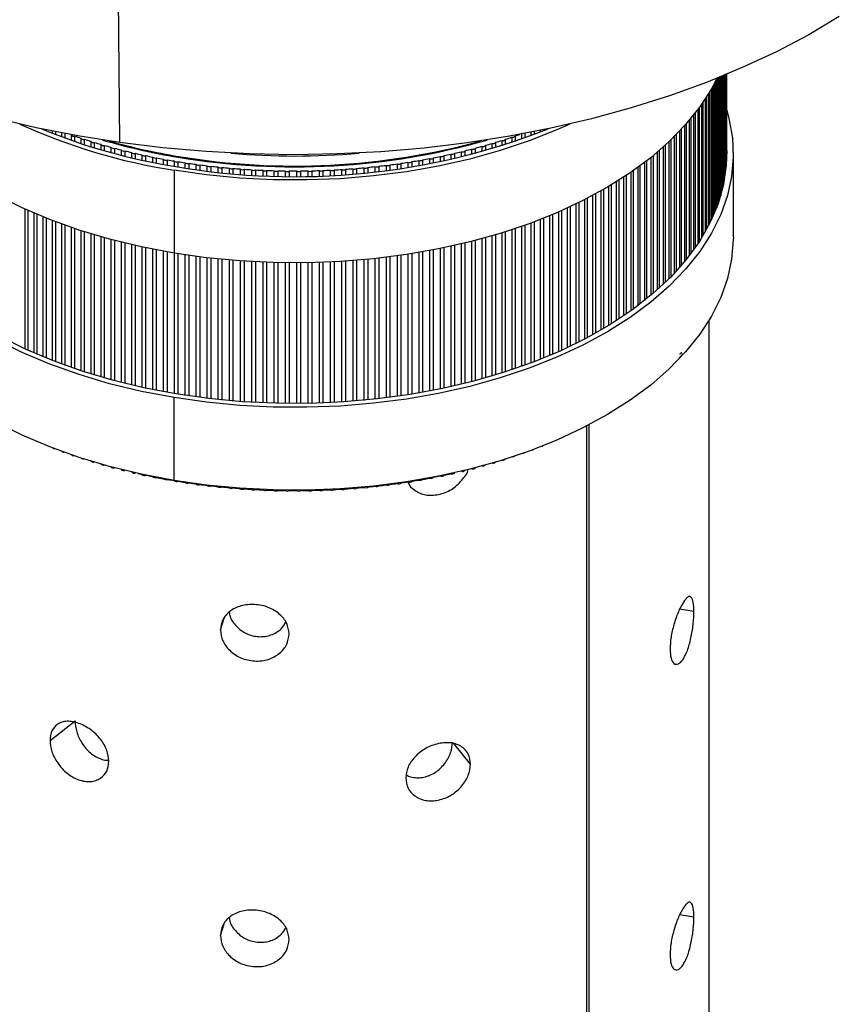
# Model space of a CAD drawing. Units: inches. Extents: x 5041.2 to 5123.9, y -3969.9 to -3911.7.
# Drawn here: x 5087.6 to 5092, y -3934.7 to -3929.3 of the extents above; entities that cross this region are included whole.
import ezdxf

# ---------------------------------------------------------------- set-up
doc = ezdxf.new("R2010")
doc.units = ezdxf.units.IN
doc.header["$MEASUREMENT"] = 0

msp = doc.modelspace()

# ---------------------------------------------------------------- linework, layer by layer
at = {"color": 8, "linetype": 'Continuous', "lineweight": 25}
for p, q in [((5088.13013, -3929.97063), (5088.11986, -3928.84419)), ((5091.24919, -3932.51906), (5091.17127, -3932.50656)), ((5088.67621, -3932.61906), (5088.6967, -3932.55433)), ((5090.0347, -3933.34796), (5089.94423, -3933.23636)), ((5091.24919, -3934.1795), (5091.17127, -3934.167)), ((5088.67621, -3934.27949), (5088.6967, -3934.21477))]:
    msp.add_line(p, q, dxfattribs=at)
at = {"color": 7, "linetype": 'Continuous', "lineweight": 25}
for p, q in [((5091.37254, -3929.62475), (5091.37254, -3930.32483)), ((5091.38022, -3930.30387), (5091.38022, -3929.61886)), ((5091.38427, -3929.61722), (5091.38427, -3930.29209)), ((5091.3916, -3930.26923), (5091.3916, -3929.61426)), ((5091.39442, -3929.61311), (5091.39442, -3930.25979)), ((5091.40141, -3930.23446), (5091.40141, -3929.61026)), ((5091.40299, -3929.60961), (5091.40299, -3930.22826)), ((5091.40964, -3930.19961), (5091.40964, -3929.60689)), ((5091.40996, -3929.60675), (5091.40996, -3930.19807)), ((5091.41628, -3930.16474), (5091.41628, -3929.60415)), ((5091.42133, -3930.12996), (5091.42133, -3929.60206)), ((5091.42479, -3930.09564), (5091.42479, -3929.60063)), ((5091.42665, -3930.06364), (5091.42665, -3929.59986)), ((5091.42692, -3930.05544), (5091.42692, -3929.59975)), ((5091.34438, -3929.6779), (5091.34438, -3930.39087)), ((5091.35277, -3930.37262), (5091.35277, -3929.66284)), ((5091.35924, -3929.65081), (5091.35924, -3930.35781)), ((5091.36728, -3930.33834), (5091.36728, -3929.6353)), ((5091.31001, -3929.73421), (5091.31001, -3930.45689)), ((5091.31914, -3930.4405), (5091.31914, -3929.71999)), ((5091.32797, -3929.70577), (5091.32797, -3930.42392)), ((5091.33672, -3930.40668), (5091.33672, -3929.69114)), ((5091.27941, -3930.50729), (5091.27941, -3929.77871)), ((5091.29053, -3929.76306), (5091.29053, -3930.4897)), ((5091.30003, -3930.47404), (5091.30003, -3929.74923)), ((5091.23371, -3930.5728), (5091.23371, -3929.83798)), ((5091.24704, -3929.82145), (5091.24704, -3930.55468)), ((5091.2573, -3930.54021), (5091.2573, -3929.80832)), ((5091.26953, -3929.79218), (5091.26953, -3930.52231)), ((5087.71178, -3929.89767), (5087.71178, -3929.89911)), ((5091.18214, -3930.63686), (5091.18214, -3929.89709)), ((5091.19761, -3929.88009), (5091.19761, -3930.61854)), ((5091.20865, -3930.60502), (5091.20865, -3929.86759)), ((5091.22306, -3929.85078), (5091.22306, -3930.58677)), ((5087.73067, -3929.90686), (5087.73067, -3929.90159)), ((5087.76197, -3929.90795), (5087.76197, -3929.91935)), ((5087.7812, -3929.92682), (5087.7812, -3929.91178)), ((5087.81306, -3929.91798), (5087.81306, -3929.93884)), ((5087.83262, -3929.94601), (5087.83262, -3929.92171)), ((5087.86501, -3929.92842), (5087.86501, -3929.95754)), ((5087.8849, -3929.96442), (5087.8849, -3929.93532)), ((5087.9178, -3929.9464), (5087.9178, -3929.97546)), ((5090.25894, -3929.9413), (5090.25894, -3929.97038)), ((5090.27893, -3929.96361), (5090.27893, -3929.9345)), ((5090.3115, -3929.92496), (5090.3115, -3929.95223)), ((5090.33117, -3929.94516), (5090.33117, -3929.92127)), ((5090.36321, -3929.91512), (5090.36321, -3929.9333)), ((5090.38256, -3929.92593), (5090.38256, -3929.91133)), ((5090.41404, -3929.90501), (5090.41404, -3929.9136)), ((5090.43304, -3929.90594), (5090.43304, -3929.90112)), ((5091.14237, -3929.93835), (5091.14237, -3930.68101)), ((5091.1542, -3930.66828), (5091.1542, -3929.92642)), ((5091.17071, -3929.9093), (5091.17071, -3930.64996)), ((5087.938, -3929.98204), (5087.938, -3929.95299)), ((5087.97139, -3929.96357), (5087.97139, -3929.99259)), ((5087.99188, -3929.99885), (5087.99188, -3929.96986)), ((5088.02574, -3929.97993), (5088.02574, -3930.00889)), ((5088.0465, -3930.01485), (5088.0465, -3929.9859)), ((5088.08081, -3929.99545), (5088.08081, -3930.02438)), ((5088.10184, -3930.03002), (5088.10184, -3930.00112)), ((5090.06213, -3930.02936), (5090.06213, -3930.00045)), ((5090.09658, -3929.99107), (5090.09658, -3930.02)), ((5090.11744, -3930.01415), (5090.11744, -3929.98519)), ((5090.15145, -3929.9753), (5090.15145, -3930.00428)), ((5090.17203, -3929.99811), (5090.17203, -3929.96911)), ((5090.20558, -3929.95871), (5090.20558, -3929.98774)), ((5090.22587, -3929.98126), (5090.22587, -3929.95221)), ((5091.08149, -3929.99575), (5091.08149, -3930.74186)), ((5091.09412, -3930.72982), (5091.09412, -3929.98435)), ((5091.11263, -3929.96718), (5091.11263, -3930.71165)), ((5091.12485, -3930.69928), (5091.12485, -3929.95552)), ((5088.13657, -3930.01015), (5088.13657, -3930.03903)), ((5088.15784, -3930.04436), (5088.15784, -3930.01549)), ((5088.19297, -3930.02399), (5088.19297, -3930.05284)), ((5088.21448, -3930.05784), (5088.21448, -3930.02901)), ((5088.24998, -3930.03698), (5088.24998, -3930.06579)), ((5088.27171, -3930.07047), (5088.27171, -3930.04167)), ((5088.30756, -3930.0491), (5088.30756, -3930.07788)), ((5088.3295, -3930.08223), (5088.3295, -3930.05346)), ((5089.81258, -3930.05719), (5089.81258, -3930.08596)), ((5089.83458, -3930.08172), (5089.83458, -3930.05294)), ((5089.87054, -3930.0457), (5089.87054, -3930.07449)), ((5089.89234, -3930.06992), (5089.89234, -3930.04111)), ((5089.92796, -3930.03332), (5089.92796, -3930.06215)), ((5089.94955, -3930.05725), (5089.94955, -3930.02842)), ((5089.9848, -3930.02009), (5089.9848, -3930.04895)), ((5090.00616, -3930.04373), (5090.00616, -3930.01486)), ((5090.04102, -3930.006), (5090.04102, -3930.0349)), ((5091.01512, -3930.05193), (5091.01512, -3930.80088)), ((5091.02856, -3930.78947), (5091.02856, -3930.04103)), ((5091.04898, -3930.02401), (5091.04898, -3930.77161)), ((5091.06201, -3930.75989), (5091.06201, -3930.01287)), ((5091.46312, -3930.48432), (5091.46312, -3930.03413)), ((5088.36567, -3930.06034), (5088.36567, -3930.0891)), ((5088.3878, -3930.09312), (5088.3878, -3930.06437)), ((5088.42427, -3930.07071), (5088.42427, -3930.09944)), ((5088.44658, -3930.10312), (5088.44658, -3930.0744)), ((5088.48332, -3930.08019), (5088.48332, -3930.10889)), ((5088.50579, -3930.11224), (5088.50579, -3930.08354)), ((5088.54278, -3930.08877), (5088.54278, -3930.11745)), ((5088.56539, -3930.12045), (5088.56539, -3930.09178)), ((5088.60261, -3930.09644), (5088.60261, -3930.12511)), ((5088.62535, -3930.12777), (5088.62535, -3930.09911)), ((5088.66277, -3930.10322), (5088.66277, -3930.13187)), ((5088.68562, -3930.13419), (5088.68562, -3930.10554)), ((5088.72321, -3930.10908), (5088.72321, -3930.13771)), ((5088.74616, -3930.13969), (5088.74616, -3930.11106)), ((5089.41804, -3930.13946), (5089.41804, -3930.11083)), ((5089.45568, -3930.10748), (5089.45568, -3930.13612)), ((5089.47857, -3930.13392), (5089.47857, -3930.10527)), ((5089.51605, -3930.10136), (5089.51605, -3930.13001)), ((5089.53882, -3930.12746), (5089.53882, -3930.0988)), ((5089.57611, -3930.09432), (5089.57611, -3930.12299)), ((5089.59876, -3930.1201), (5089.59876, -3930.09142)), ((5089.63584, -3930.08639), (5089.63584, -3930.11508)), ((5089.65835, -3930.11184), (5089.65835, -3930.08314)), ((5089.69519, -3930.07755), (5089.69519, -3930.10626)), ((5089.71754, -3930.10269), (5089.71754, -3930.07397)), ((5089.75411, -3930.06781), (5089.75411, -3930.09655)), ((5089.7763, -3930.09264), (5089.7763, -3930.0639)), ((5090.94345, -3930.10655), (5090.94345, -3930.85791)), ((5090.9577, -3930.84706), (5090.9577, -3930.09614)), ((5090.97994, -3930.07945), (5090.97994, -3930.82966)), ((5090.99378, -3930.81853), (5090.99378, -3930.06879)), ((5088.42405, -3930.12098), (5088.42405, -3930.57117)), ((5088.7839, -3930.11402), (5088.7839, -3930.14265)), ((5088.80693, -3930.14427), (5088.80693, -3930.11565)), ((5088.84479, -3930.11805), (5088.84479, -3930.14666)), ((5088.86789, -3930.14794), (5088.86789, -3930.11933)), ((5088.90585, -3930.12115), (5088.90585, -3930.14976)), ((5088.92899, -3930.15069), (5088.92899, -3930.12209)), ((5088.96702, -3930.12333), (5088.96702, -3930.15194)), ((5088.9902, -3930.15252), (5088.9902, -3930.12392)), ((5089.02827, -3930.12459), (5089.02827, -3930.15319)), ((5089.05147, -3930.15342), (5089.05147, -3930.12482)), ((5089.08956, -3930.12492), (5089.08956, -3930.15352)), ((5089.11276, -3930.1534), (5089.11276, -3930.1248)), ((5089.15084, -3930.12432), (5089.15084, -3930.15292)), ((5089.17402, -3930.15246), (5089.17402, -3930.12385)), ((5089.21207, -3930.1228), (5089.21207, -3930.1514)), ((5089.23523, -3930.15059), (5089.23523, -3930.12198)), ((5089.27321, -3930.12035), (5089.27321, -3930.14896)), ((5089.29633, -3930.1478), (5089.29633, -3930.11918)), ((5089.33422, -3930.11698), (5089.33422, -3930.1456)), ((5089.35728, -3930.14409), (5089.35728, -3930.11546)), ((5089.39506, -3930.11269), (5089.39506, -3930.14132)), ((5090.86668, -3930.15936), (5090.86668, -3930.91274)), ((5090.88174, -3930.90244), (5090.88174, -3930.14942)), ((5090.90569, -3930.1332), (5090.90569, -3930.88561)), ((5090.92034, -3930.87503), (5090.92034, -3930.12302)), ((5090.78501, -3930.21013), (5090.78501, -3930.96524)), ((5090.80089, -3930.95545), (5090.80089, -3930.20065)), ((5090.82644, -3930.18502), (5090.82644, -3930.93929)), ((5090.84191, -3930.92925), (5090.84191, -3930.17531)), ((5090.69867, -3930.25864), (5090.69867, -3931.01523)), ((5090.71536, -3931.00596), (5090.71536, -3930.24964)), ((5090.74241, -3930.23468), (5090.74241, -3930.99055)), ((5090.7587, -3930.98103), (5090.7587, -3930.22544)), ((5090.57882, -3931.07673), (5090.57882, -3930.31851)), ((5090.60789, -3930.30471), (5090.60789, -3931.06258)), ((5090.6254, -3931.05382), (5090.6254, -3930.29619)), ((5090.65382, -3930.28199), (5090.65382, -3931.03924)), ((5090.67092, -3931.03023), (5090.67092, -3930.27323)), ((5087.61426, -3930.33302), (5087.61426, -3931.09161)), ((5087.63242, -3931.09991), (5087.63242, -3930.34112)), ((5087.66254, -3930.35422), (5087.66254, -3931.11333)), ((5087.68106, -3931.12136), (5087.68106, -3930.36206)), ((5087.71178, -3930.37473), (5087.71178, -3931.13432)), ((5090.46396, -3930.36889), (5090.46396, -3931.12834)), ((5090.48261, -3931.1204), (5090.48261, -3930.36113)), ((5090.51293, -3930.34818), (5090.51293, -3931.10714)), ((5090.53121, -3931.09893), (5090.53121, -3930.34016)), ((5090.56092, -3930.32678), (5090.56092, -3931.08521)), ((5087.73067, -3931.14207), (5087.73067, -3930.3823)), ((5087.76197, -3930.39452), (5087.76197, -3931.15456)), ((5087.7812, -3931.16202), (5087.7812, -3930.40182)), ((5087.81306, -3930.41358), (5087.81306, -3931.17404)), ((5087.83262, -3931.18121), (5087.83262, -3930.42061)), ((5087.86501, -3930.4319), (5087.86501, -3931.19275)), ((5090.3115, -3930.4267), (5090.3115, -3931.18744)), ((5090.33117, -3931.18036), (5090.33117, -3930.41977)), ((5090.36321, -3930.40817), (5090.36321, -3931.16851)), ((5090.38256, -3931.16114), (5090.38256, -3930.40096)), ((5090.41404, -3930.38889), (5090.41404, -3931.1488)), ((5090.43304, -3931.14115), (5090.43304, -3930.3814)), ((5087.8849, -3931.19962), (5087.8849, -3930.43864)), ((5087.9178, -3930.44946), (5087.9178, -3931.21067)), ((5087.938, -3931.21724), (5087.938, -3930.45591)), ((5087.97139, -3930.46625), (5087.97139, -3931.22779)), ((5087.99188, -3931.23406), (5087.99188, -3930.4724)), ((5088.02574, -3930.48225), (5088.02574, -3931.2441)), ((5090.15145, -3930.47772), (5090.15145, -3931.23948)), ((5090.17203, -3931.23332), (5090.17203, -3930.47167)), ((5090.20558, -3930.46149), (5090.20558, -3931.22294)), ((5090.22587, -3931.21646), (5090.22587, -3930.45514)), ((5090.25894, -3930.44448), (5090.25894, -3931.20559)), ((5090.27893, -3931.19881), (5090.27893, -3930.43784)), ((5088.0465, -3931.25006), (5088.0465, -3930.48809)), ((5088.08081, -3930.49744), (5088.08081, -3931.25958)), ((5088.10184, -3931.26523), (5088.10184, -3930.50299)), ((5088.13657, -3930.51183), (5088.13657, -3931.27423)), ((5088.15784, -3931.27956), (5088.15784, -3930.51706)), ((5088.19297, -3930.52539), (5088.19297, -3931.28804)), ((5088.21448, -3931.29305), (5088.21448, -3930.53031)), ((5088.24998, -3930.53812), (5088.24998, -3931.30099)), ((5089.92796, -3930.53454), (5089.92796, -3931.29735)), ((5089.94955, -3931.29245), (5089.94955, -3930.52973)), ((5089.9848, -3930.52157), (5089.9848, -3931.28415)), ((5090.00616, -3931.27893), (5090.00616, -3930.51644)), ((5090.04102, -3930.50777), (5090.04102, -3931.2701)), ((5090.06213, -3931.26456), (5090.06213, -3930.50233)), ((5090.09658, -3930.49315), (5090.09658, -3931.25521)), ((5090.11744, -3931.24935), (5090.11744, -3930.4874)), ((5088.27171, -3931.30567), (5088.27171, -3930.54272)), ((5088.30756, -3930.55001), (5088.30756, -3931.31308)), ((5088.3295, -3931.31743), (5088.3295, -3930.55428)), ((5088.36567, -3930.56104), (5088.36567, -3931.3243)), ((5088.3878, -3931.32832), (5088.3878, -3930.56499)), ((5088.42427, -3930.5712), (5088.42427, -3931.33464)), ((5088.44658, -3931.33832), (5088.44658, -3930.57483)), ((5088.48332, -3930.5805), (5088.48332, -3931.34409)), ((5088.50579, -3931.34744), (5088.50579, -3930.5838)), ((5088.54278, -3930.58893), (5088.54278, -3931.35265)), ((5088.56539, -3931.35566), (5088.56539, -3930.59188)), ((5089.59876, -3931.35531), (5089.59876, -3930.59154)), ((5089.63584, -3930.58659), (5089.63584, -3931.35028)), ((5089.65835, -3931.34705), (5089.65835, -3930.58341)), ((5089.69519, -3930.57791), (5089.69519, -3931.34146)), ((5089.71754, -3931.33789), (5089.71754, -3930.5744)), ((5089.75411, -3930.56836), (5089.75411, -3931.33175)), ((5089.7763, -3931.32785), (5089.7763, -3930.56452)), ((5089.81258, -3930.55795), (5089.81258, -3931.32116)), ((5089.83458, -3931.31692), (5089.83458, -3930.55378)), ((5089.87054, -3930.54667), (5089.87054, -3931.30969)), ((5089.89234, -3931.30512), (5089.89234, -3930.54218)), ((5088.60261, -3930.59647), (5088.60261, -3931.36031)), ((5088.62535, -3931.36298), (5088.62535, -3930.59909)), ((5088.66277, -3930.60312), (5088.66277, -3931.36707)), ((5088.68562, -3931.36939), (5088.68562, -3930.6054)), ((5088.72321, -3930.60887), (5088.72321, -3931.37292)), ((5088.74616, -3931.37489), (5088.74616, -3930.61082)), ((5088.7839, -3930.61373), (5088.7839, -3931.37785)), ((5088.80693, -3931.37948), (5088.80693, -3930.61533)), ((5088.84479, -3930.61768), (5088.84479, -3931.38187)), ((5088.86789, -3931.38315), (5088.86789, -3930.61895)), ((5088.90585, -3930.62074), (5088.90585, -3931.38496)), ((5088.92899, -3931.3859), (5088.92899, -3930.62165)), ((5088.96702, -3930.62288), (5088.96702, -3931.38714)), ((5088.9902, -3931.38772), (5088.9902, -3930.62345)), ((5089.02827, -3930.62411), (5089.02827, -3931.38839)), ((5089.05147, -3931.38863), (5089.05147, -3930.62434)), ((5089.08956, -3930.62444), (5089.08956, -3931.38872)), ((5089.11276, -3931.3886), (5089.11276, -3930.62432)), ((5089.15084, -3930.62385), (5089.15084, -3931.38813)), ((5089.17402, -3931.38766), (5089.17402, -3930.62339)), ((5089.21207, -3930.62235), (5089.21207, -3931.38661)), ((5089.23523, -3931.38579), (5089.23523, -3930.62155)), ((5089.27321, -3930.61995), (5089.27321, -3931.38417)), ((5089.29633, -3931.383), (5089.29633, -3930.6188)), ((5089.33422, -3930.61664), (5089.33422, -3931.3808)), ((5089.35728, -3931.37929), (5089.35728, -3930.61515)), ((5089.39506, -3930.61242), (5089.39506, -3931.37652)), ((5089.41804, -3931.37466), (5089.41804, -3930.61059)), ((5089.45568, -3930.60731), (5089.45568, -3931.37132)), ((5089.47857, -3931.36912), (5089.47857, -3930.60513)), ((5089.51605, -3930.60129), (5089.51605, -3931.36522)), ((5089.53882, -3931.36267), (5089.53882, -3930.59878)), ((5089.57611, -3930.59438), (5089.57611, -3931.3582)), ((5091.33136, -3946.57733), (5091.33136, -3930.93537)), ((5088.42405, -3931.80637), (5088.42405, -3931.35618)), ((5090.66507, -3931.51145), (5090.66507, -3947.40004)), ((5090.67922, -3947.39193), (5090.67922, -3931.50412)), ((5089.92796, -3931.76974), (5089.92796, -3931.76976)), ((5088.24998, -3931.77333), (5088.24998, -3931.77342)), ((5088.27171, -3931.77811), (5088.27171, -3931.77792)), ((5088.30756, -3931.78521), (5088.30756, -3931.78554)), ((5088.3295, -3931.7899), (5088.3295, -3931.78949)), ((5088.36567, -3931.79624), (5088.36567, -3931.79679)), ((5088.3878, -3931.80081), (5088.3878, -3931.80019)), ((5088.42427, -3931.80641), (5088.42427, -3931.80715)), ((5088.44658, -3931.81084), (5088.44658, -3931.81003)), ((5088.48332, -3931.81571), (5088.48332, -3931.81663)), ((5088.50579, -3931.81998), (5088.50579, -3931.819)), ((5088.54278, -3931.82413), (5088.54278, -3931.82521)), ((5089.63584, -3931.82179), (5089.63584, -3931.82283)), ((5089.65835, -3931.81959), (5089.65835, -3931.81861)), ((5089.69519, -3931.81312), (5089.69519, -3931.81399)), ((5089.71754, -3931.81041), (5089.71754, -3931.80961)), ((5089.75411, -3931.80357), (5089.75411, -3931.80425)), ((5089.7763, -3931.80034), (5089.7763, -3931.79973)), ((5089.81258, -3931.79315), (5089.81258, -3931.79363)), ((5089.83458, -3931.78938), (5089.83458, -3931.78898)), ((5089.87054, -3931.78187), (5089.87054, -3931.78214)), ((5089.89234, -3931.77755), (5089.89234, -3931.77738)), ((5088.56539, -3931.82822), (5088.56539, -3931.82709)), ((5088.60261, -3931.83167), (5088.60261, -3931.83288)), ((5088.62535, -3931.83555), (5088.62535, -3931.83429)), ((5088.66277, -3931.83832), (5088.66277, -3931.83966)), ((5088.68562, -3931.84198), (5088.68562, -3931.8406)), ((5088.72321, -3931.84408), (5088.72321, -3931.84552)), ((5088.74616, -3931.8475), (5088.74616, -3931.84602)), ((5088.7839, -3931.84893), (5088.7839, -3931.85046)), ((5088.80693, -3931.85209), (5088.80693, -3931.85054)), ((5088.84479, -3931.85289), (5088.84479, -3931.85449)), ((5088.86789, -3931.85577), (5088.86789, -3931.85415)), ((5088.90585, -3931.85594), (5088.90585, -3931.85759)), ((5088.92899, -3931.85853), (5088.92899, -3931.85686)), ((5088.96702, -3931.85808), (5088.96702, -3931.85977)), ((5088.9902, -3931.86036), (5088.9902, -3931.85866)), ((5089.02827, -3931.85932), (5089.02827, -3931.86103)), ((5089.05147, -3931.86126), (5089.05147, -3931.85955)), ((5089.08956, -3931.85964), (5089.08956, -3931.86136)), ((5089.11276, -3931.86124), (5089.11276, -3931.85953)), ((5089.15084, -3931.85905), (5089.15084, -3931.86076)), ((5089.17402, -3931.86029), (5089.17402, -3931.85859)), ((5089.21207, -3931.85756), (5089.21207, -3931.85924)), ((5089.23523, -3931.85842), (5089.23523, -3931.85675)), ((5089.27321, -3931.85515), (5089.27321, -3931.85679)), ((5089.29633, -3931.85562), (5089.29633, -3931.85401)), ((5089.33422, -3931.85184), (5089.33422, -3931.85342)), ((5089.35728, -3931.8519), (5089.35728, -3931.85035)), ((5089.39506, -3931.84763), (5089.39506, -3931.84913)), ((5089.41804, -3931.84727), (5089.41804, -3931.84579)), ((5089.45568, -3931.84251), (5089.45568, -3931.84392)), ((5089.47857, -3931.84171), (5089.47857, -3931.84034)), ((5089.51605, -3931.83649), (5089.51605, -3931.8378)), ((5089.53882, -3931.83524), (5089.53882, -3931.83398)), ((5089.57611, -3931.82959), (5089.57611, -3931.83076)), ((5089.59876, -3931.82787), (5089.59876, -3931.82674)), ((5087.75028, -3933.21911), (5087.88628, -3933.11199))]:
    msp.add_line(p, q, dxfattribs=at)
at = {"color": 7, "linetype": 'Continuous', "lineweight": 25, "flags": 128}
for points in [[(5088.13013, -3929.97063), (5087.90065, -3929.93416), (5087.6753, -3929.88991), (5087.4549, -3929.83804), (5087.2402, -3929.77871), (5087.03197, -3929.71215), (5086.83094, -3929.63858), (5086.63781, -3929.55827), (5086.45326, -3929.47149), (5086.27793, -3929.37856), (5086.11246, -3929.27979), (5085.95741, -3929.17553), (5085.81333, -3929.06616), (5085.68072, -3928.95205), (5085.56006, -3928.83361), (5085.45177, -3928.71124), (5085.35622, -3928.58539), (5085.27376, -3928.4565), (5085.20467, -3928.325), (5085.1696, -3928.24474)], [(5092.03891, -3929.28615), (5091.8728, -3929.38456), (5091.69688, -3929.47712), (5091.51177, -3929.5635), (5091.31812, -3929.6434), (5091.11662, -3929.71653), (5090.90796, -3929.78265), (5090.69288, -3929.84151), (5090.47214, -3929.89292), (5090.24652, -3929.93668), (5090.0168, -3929.97266), (5089.78379, -3930.00071), (5089.54831, -3930.02074), (5089.31119, -3930.03269), (5089.07326, -3930.03651), (5088.83535, -3930.03218), (5088.59831, -3930.01972), (5088.36296, -3929.99918), (5088.13013, -3929.97063)], [(5088.42405, -3930.57117), (5088.24652, -3930.53738), (5088.07413, -3930.49565), (5087.90793, -3930.44626), (5087.74896, -3930.38949), (5087.59818, -3930.3257), (5087.45653, -3930.25529), (5087.32488, -3930.17868), (5087.20404, -3930.09635), (5087.09476, -3930.0088), (5086.9977, -3929.91658), (5086.91346, -3929.82024), (5086.84257, -3929.72039), (5086.78721, -3929.62126)], [(5091.37425, -3929.62126), (5091.344, -3929.67857), (5091.28041, -3929.77733), (5091.20392, -3929.87298), (5091.11496, -3929.96498), (5091.01407, -3930.05277), (5090.90183, -3930.13585), (5090.7789, -3930.21372), (5090.64601, -3930.28594), (5090.50394, -3930.35207), (5090.35351, -3930.41172), (5090.19561, -3930.46456), (5090.03117, -3930.51026), (5089.86115, -3930.54856), (5089.68655, -3930.57923), (5089.5084, -3930.6021), (5089.32774, -3930.61703), (5089.14562, -3930.62394), (5088.96313, -3930.62277), (5088.78133, -3930.61354), (5088.60128, -3930.59631), (5088.42405, -3930.57117)], [(5091.42692, -3929.79529), (5091.43908, -3929.83925), (5091.458, -3929.94404), (5091.46298, -3930.04936), (5091.45397, -3930.15458), (5091.43103, -3930.25911), (5091.3943, -3930.36231), (5091.344, -3930.46359), (5091.28041, -3930.56234), (5091.20392, -3930.658), (5091.11496, -3930.74999), (5091.01407, -3930.83779), (5090.90183, -3930.92087), (5090.7789, -3930.99874), (5090.64601, -3931.07095), (5090.50394, -3931.13708), (5090.35351, -3931.19674), (5090.19561, -3931.24957), (5090.03117, -3931.29527), (5089.86115, -3931.33358), (5089.68655, -3931.36425), (5089.5084, -3931.38712), (5089.32774, -3931.40205), (5089.14562, -3931.40895), (5088.96313, -3931.40778), (5088.78133, -3931.39856), (5088.60128, -3931.38132), (5088.42405, -3931.35618)], [(5088.42405, -3931.35618), (5088.24652, -3931.32239), (5088.07413, -3931.28067), (5087.90793, -3931.23127), (5087.74896, -3931.17451), (5087.59818, -3931.11072), (5087.45653, -3931.04031), (5087.32488, -3930.9637), (5087.20404, -3930.88136), (5087.09476, -3930.79382), (5086.9977, -3930.70159), (5086.91346, -3930.60526), (5086.84257, -3930.50541), (5086.78545, -3930.40266), (5086.74247, -3930.29764), (5086.71388, -3930.19099), (5086.69986, -3930.08339), (5086.7005, -3929.97548), (5086.71579, -3929.86793)], [(5090.57518, -3929.87002), (5090.50394, -3929.90188), (5090.35351, -3929.96154), (5090.19561, -3930.01437), (5090.03117, -3930.06007), (5089.86115, -3930.09837), (5089.68655, -3930.12905), (5089.5084, -3930.15192), (5089.32774, -3930.16685), (5089.14562, -3930.17375), (5088.96313, -3930.17258), (5088.78133, -3930.16335), (5088.60128, -3930.14612), (5088.42405, -3930.12098)], [(5088.43395, -3931.33626), (5088.25897, -3931.30295), (5088.08906, -3931.26182), (5087.92526, -3931.21312), (5087.76859, -3931.15715), (5087.62001, -3931.09425), (5087.48043, -3931.02482), (5087.35072, -3930.94929), (5087.23167, -3930.86811), (5087.12403, -3930.78179), (5087.02844, -3930.69086), (5086.94552, -3930.59588), (5086.87575, -3930.49743), (5086.81958, -3930.39613), (5086.77735, -3930.2926), (5086.74932, -3930.18748), (5086.73567, -3930.08141), (5086.73453, -3930.01282)], [(5091.42692, -3930.01282), (5091.42498, -3930.09322), (5091.40972, -3930.19922), (5091.38011, -3930.3042), (5091.33631, -3930.40751), (5091.27861, -3930.50852), (5091.20736, -3930.60661), (5091.123, -3930.70117), (5091.02605, -3930.79161), (5090.9171, -3930.87739), (5090.79684, -3930.95797), (5090.66599, -3931.03285), (5090.52537, -3931.10157), (5090.37584, -3931.16371), (5090.21833, -3931.21889), (5090.0538, -3931.26676), (5089.88327, -3931.30704), (5089.7078, -3931.33946), (5089.52846, -3931.36384), (5089.34636, -3931.38002), (5089.16262, -3931.38791), (5088.97837, -3931.38744), (5088.79476, -3931.37863), (5088.61291, -3931.36154), (5088.43395, -3931.33626)], [(5088.42405, -3931.80637), (5088.24652, -3931.77258), (5088.07413, -3931.73086), (5087.90793, -3931.68146), (5087.74896, -3931.6247), (5087.59818, -3931.56091), (5087.45653, -3931.49049), (5087.32488, -3931.41388), (5087.20404, -3931.33155), (5087.09476, -3931.244), (5086.9977, -3931.15178), (5086.91346, -3931.05545), (5086.84257, -3930.9556), (5086.78545, -3930.85285), (5086.74247, -3930.74783), (5086.71388, -3930.64118), (5086.69986, -3930.53358), (5086.69833, -3930.48432)], [(5091.46312, -3930.48432), (5091.46298, -3930.49954), (5091.45397, -3930.60477), (5091.43103, -3930.7093), (5091.3943, -3930.8125), (5091.344, -3930.91377), (5091.28041, -3931.01253), (5091.20392, -3931.10819), (5091.11496, -3931.20018), (5091.01407, -3931.28798), (5090.90183, -3931.37105), (5090.7789, -3931.44893), (5090.64601, -3931.52114), (5090.50394, -3931.58727), (5090.35351, -3931.64693), (5090.19561, -3931.69976), (5090.03117, -3931.74546), (5089.86115, -3931.78376), (5089.68655, -3931.81444), (5089.5084, -3931.83731), (5089.32774, -3931.85224), (5089.14562, -3931.85914), (5088.96313, -3931.85797), (5088.78133, -3931.84875), (5088.60128, -3931.83151), (5088.42405, -3931.80637)], [(5087.71769, -3931.61232), (5087.71823, -3931.61255), (5087.71908, -3931.61287)], [(5090.42396, -3931.62021), (5090.4265, -3931.61937), (5090.42849, -3931.61841)]]:
    msp.add_lwpolyline(points, dxfattribs=at)
at = {"color": 7, "linetype": 'Continuous', "lineweight": 25}
for centre, radius, start, end in [((5088.92022, -3926.94084), 3.21862, 245.5156, 261.13219), ((5088.94403, -3926.88533), 3.25593, 247.62828, 260.98679), ((5089.07836, -3926.37539), 3.78099, 260.1869, 291.37922), ((5087.87974, -3929.91808), 0.018, 215.07792, 286.66188), ((5088.88117, -3927.03049), 3.07093, 251.06958, 251.71734), ((5087.93258, -3929.93535), 0.01845, 216.7649, 287.05961), ((5089.27144, -3927.00394), 3.09891, 287.93823, 288.58208), ((5090.26419, -3929.92393), 0.01815, 253.2078, 324.35324), ((5089.29596, -3927.07621), 3.0226, 288.97827, 289.41172), ((5088.90704, -3926.95129), 3.15425, 252.10829, 252.74459), ((5087.9862, -3929.95183), 0.0189, 218.39441, 287.47792), ((5088.9309, -3926.87358), 3.23554, 253.12879, 253.75439), ((5088.04055, -3929.96751), 0.01933, 219.96856, 287.91715), ((5089.00209, -3926.65838), 3.4369, 253.67268, 260.69851), ((5088.95274, -3926.7977), 3.3145, 254.1323, 254.74792), ((5089.00521, -3926.65118), 3.44006, 254.25154, 260.68936), ((5088.09561, -3929.98237), 0.01976, 221.48941, 288.37757), ((5088.97259, -3926.724), 3.39083, 255.11997, 255.72632), ((5089.07854, -3926.27334), 3.82926, 260.50081, 285.86829), ((5089.07881, -3926.27385), 3.82436, 260.51582, 285.33065), ((5090.04734, -3929.98714), 0.01989, 251.4642, 318.01513), ((5089.20188, -3926.77287), 3.34025, 284.92432, 285.53677), ((5090.10262, -3929.97255), 0.01947, 251.93174, 319.51867), ((5089.22305, -3926.84806), 3.26213, 285.91268, 286.53488), ((5090.15721, -3929.95715), 0.01904, 252.37801, 321.07482), ((5089.24624, -3926.9252), 3.18159, 286.91693, 287.54958), ((5090.21108, -3929.94094), 0.0186, 252.80326, 322.68565), ((5088.15132, -3929.9964), 0.02017, 222.959, 288.85941), ((5088.99046, -3926.65279), 3.46424, 256.09293, 256.69068), ((5088.20766, -3930.00961), 0.02056, 224.37931, 289.36286), ((5089.00642, -3926.58442), 3.53445, 257.05226, 257.64207), ((5088.26459, -3930.02198), 0.02094, 225.75226, 289.8881), ((5089.0205, -3926.51918), 3.6012, 257.999, 258.5815), ((5088.32206, -3930.0335), 0.0213, 227.07972, 290.4353), ((5089.03279, -3926.45738), 3.6642, 258.93417, 259.50997), ((5089.08073, -3926.25432), 3.78951, 264.72368, 275.27632), ((5089.12495, -3926.4376), 3.68433, 280.1828, 280.7565), ((5089.82012, -3930.03716), 0.02141, 249.37738, 312.4876), ((5089.13666, -3926.49818), 3.62263, 281.10784, 281.68804), ((5089.87776, -3930.02592), 0.02106, 249.93195, 313.80029), ((5089.15014, -3926.56231), 3.5571, 282.04351, 282.63081), ((5089.93488, -3930.01383), 0.02069, 250.46449, 315.15787), ((5089.16546, -3926.62967), 3.48801, 282.9908, 283.58583), ((5089.99142, -3930.0009), 0.0203, 250.97518, 316.56218), ((5089.18269, -3926.69997), 3.41564, 283.95072, 284.55413), ((5088.38005, -3930.04418), 0.02163, 228.36347, 291.00466), ((5089.04337, -3926.39931), 3.72323, 259.85875, 260.42845), ((5088.4385, -3930.05399), 0.02195, 229.60522, 291.59638), ((5089.05233, -3926.34523), 3.77805, 260.77369, 261.33786), ((5088.49738, -3930.06295), 0.02224, 230.80663, 292.21066), ((5089.05977, -3926.2954), 3.82843, 261.67991, 262.23913), ((5088.55665, -3930.07104), 0.02251, 231.96923, 292.84778), ((5089.06582, -3926.25006), 3.87418, 262.57832, 263.13312), ((5088.61627, -3930.07825), 0.02275, 233.09452, 293.50802), ((5089.0706, -3926.20941), 3.9151, 263.4698, 264.02073), ((5088.67621, -3930.08459), 0.02296, 234.18389, 294.19171), ((5089.07425, -3926.17365), 3.95105, 264.3552, 264.90279), ((5088.73641, -3930.09006), 0.02315, 235.23866, 294.89923), ((5089.0769, -3926.14296), 3.98186, 265.23538, 265.78014), ((5089.40492, -3930.09168), 0.02321, 244.85956, 304.41722), ((5089.08622, -3926.16285), 3.9619, 274.80428, 275.35086), ((5089.46521, -3930.08651), 0.02303, 245.57511, 305.46074), ((5089.08952, -3926.19694), 3.92765, 275.68468, 276.23444), ((5089.52523, -3930.08046), 0.02282, 246.2667, 306.53843), ((5089.0939, -3926.23598), 3.88836, 276.57034, 277.12379), ((5089.58496, -3930.07354), 0.02259, 246.93472, 307.6516), ((5089.09952, -3926.27978), 3.8442, 277.46211, 278.0198), ((5089.64436, -3930.06574), 0.02233, 247.57951, 308.8016), ((5089.10648, -3926.32814), 3.79534, 278.36085, 278.92331), ((5089.70337, -3930.05707), 0.02205, 248.20138, 309.9899), ((5089.11492, -3926.38083), 3.74198, 279.26745, 279.83524), ((5089.76197, -3930.04754), 0.02174, 248.80059, 311.21803), ((5088.79685, -3930.09464), 0.02331, 236.26007, 295.63101), ((5089.07871, -3926.11746), 4.00742, 266.11117, 266.65361), ((5088.85747, -3930.09834), 0.02344, 237.24929, 296.38751), ((5089.07984, -3926.0973), 4.02761, 266.98338, 267.524), ((5088.91824, -3930.10115), 0.02353, 238.20741, 297.16928), ((5089.08044, -3926.08256), 4.04236, 267.85282, 268.39213), ((5088.97913, -3930.10307), 0.0236, 239.13543, 297.97691), ((5089.08068, -3926.07332), 4.05161, 268.72029, 269.25878), ((5089.04008, -3930.10411), 0.02364, 240.03431, 298.81104), ((5089.08073, -3926.06961), 4.05531, 269.5866, 270.12476), ((5089.10105, -3930.10426), 0.02364, 240.90491, 299.67239), ((5089.08074, -3926.07147), 4.05346, 270.45253, 270.99085), ((5089.16202, -3930.10352), 0.02362, 241.74803, 300.56175), ((5089.0809, -3926.07887), 4.04606, 271.31887, 271.85784), ((5089.22293, -3930.10189), 0.02356, 242.56441, 301.47995), ((5089.08136, -3926.09178), 4.03314, 272.18641, 272.72654), ((5089.28374, -3930.09937), 0.02347, 243.35473, 302.42793), ((5089.08229, -3926.11015), 4.01475, 273.05596, 273.59774), ((5089.34442, -3930.09597), 0.02335, 244.1196, 303.40667), ((5089.08386, -3926.13387), 3.99097, 273.92831, 274.47224), ((5091.17155, -3931.10812), 0.01079, 265.53841, 348.95058), ((5087.77578, -3931.61522), 0.01892, 236.75667, 261.56221), ((5087.82742, -3931.63347), 0.02008, 233.9091, 266.52536), ((5090.31709, -3931.64066), 0.01918, 271.00808, 307.86133), ((5090.36865, -3931.62167), 0.01902, 276.3169, 304.6544), ((5087.87922, -3931.65279), 0.01936, 230.65574, 271.85406), ((5087.93218, -3931.67034), 0.01963, 228.9655, 275.5819), ((5087.98626, -3931.68589), 0.02101, 229.19503, 277.35465), ((5090.15749, -3931.69249), 0.01996, 260.17717, 312.61317), ((5090.21145, -3931.67601), 0.01971, 263.29066, 311.49071), ((5090.26467, -3931.65873), 0.01945, 266.83844, 309.96849), ((5088.04034, -3931.70303), 0.02011, 226.80793, 281.71104), ((5088.09547, -3931.71815), 0.02033, 226.14267, 284.31484), ((5088.15125, -3931.73243), 0.02053, 225.67868, 286.68879), ((5088.20766, -3931.74586), 0.02074, 225.3914, 289.19681), ((5089.00819, -3928.31288), 3.54263, 257.29372, 257.64171), ((5089.15014, -3928.29875), 3.5571, 282.04351, 282.63081), ((5089.93488, -3931.75027), 0.02069, 250.46449, 315.15787), ((5089.99147, -3931.73701), 0.02059, 252.56428, 314.43759), ((5090.04746, -3931.723), 0.0204, 254.87036, 314.0324), ((5090.10281, -3931.70816), 0.02018, 257.39268, 313.43886), ((5088.26459, -3931.75842), 0.02094, 225.75226, 289.8881), ((5089.0205, -3928.25562), 3.6012, 257.999, 258.5815), ((5088.32206, -3931.76994), 0.0213, 227.07972, 290.4353), ((5089.03279, -3928.19382), 3.6642, 258.93417, 259.50997), ((5088.38005, -3931.78062), 0.02163, 228.36347, 291.00466), ((5089.04337, -3928.13575), 3.72323, 259.85875, 260.42845), ((5088.4385, -3931.79043), 0.02195, 229.60522, 291.59638), ((5089.05233, -3928.08167), 3.77805, 260.77369, 261.33786), ((5088.49738, -3931.79939), 0.02224, 230.80663, 292.21066), ((5089.05977, -3928.03184), 3.82843, 261.67991, 262.23913), ((5089.09952, -3928.01622), 3.8442, 277.46211, 278.0198), ((5089.64436, -3931.80218), 0.02233, 247.57951, 308.8016), ((5089.10648, -3928.06458), 3.79534, 278.36085, 278.92331), ((5089.70337, -3931.79351), 0.02205, 248.20138, 309.9899), ((5089.11492, -3928.11727), 3.74198, 279.26745, 279.83524), ((5089.76197, -3931.78399), 0.02174, 248.80059, 311.21803), ((5089.12495, -3928.17404), 3.68433, 280.1828, 280.7565), ((5089.82012, -3931.7736), 0.02141, 249.37738, 312.4876), ((5089.13666, -3928.23462), 3.62263, 281.10784, 281.68804), ((5089.87776, -3931.76236), 0.02106, 249.93195, 313.80029), ((5088.55665, -3931.80748), 0.02251, 231.96923, 292.84778), ((5089.06582, -3927.9865), 3.87418, 262.57832, 263.13312), ((5088.61627, -3931.81469), 0.02275, 233.09452, 293.50802), ((5089.0706, -3927.94585), 3.9151, 263.4698, 264.02073), ((5088.67621, -3931.82103), 0.02296, 234.18389, 294.19171), ((5089.07425, -3927.91009), 3.95105, 264.3552, 264.90279), ((5088.73641, -3931.8265), 0.02315, 235.23866, 294.89923), ((5089.0769, -3927.8794), 3.98186, 265.23538, 265.78014), ((5088.79685, -3931.83108), 0.02331, 236.26007, 295.63101), ((5089.07871, -3927.8539), 4.00742, 266.11117, 266.65361), ((5088.85747, -3931.83478), 0.02344, 237.24929, 296.38751), ((5089.07984, -3927.83374), 4.02761, 266.98338, 267.524), ((5088.91824, -3931.83759), 0.02353, 238.20741, 297.16928), ((5089.08044, -3927.819), 4.04236, 267.85282, 268.39213), ((5088.97913, -3931.83951), 0.0236, 239.13543, 297.97691), ((5089.08068, -3927.80976), 4.05161, 268.72029, 269.25878), ((5089.04008, -3931.84055), 0.02364, 240.03431, 298.81104), ((5089.08073, -3927.80605), 4.05531, 269.5866, 270.12476), ((5089.10105, -3931.8407), 0.02364, 240.90491, 299.67239), ((5089.08074, -3927.80791), 4.05346, 270.45253, 270.99085), ((5089.16202, -3931.83996), 0.02362, 241.74803, 300.56175), ((5089.0809, -3927.81531), 4.04606, 271.31887, 271.85784), ((5089.22293, -3931.83833), 0.02356, 242.56441, 301.47995), ((5089.08136, -3927.82822), 4.03314, 272.18641, 272.72654), ((5089.28374, -3931.83581), 0.02347, 243.35473, 302.42793), ((5089.08229, -3927.84659), 4.01475, 273.05596, 273.59774), ((5089.34442, -3931.83241), 0.02335, 244.1196, 303.40667), ((5089.08386, -3927.87031), 3.99097, 273.92831, 274.47224), ((5089.40492, -3931.82812), 0.02321, 244.85956, 304.41722), ((5089.08622, -3927.89929), 3.9619, 274.80428, 275.35086), ((5089.46521, -3931.82295), 0.02303, 245.57511, 305.46074), ((5089.08952, -3927.93338), 3.92765, 275.68468, 276.23444), ((5089.52523, -3931.8169), 0.02282, 246.2667, 306.53843), ((5089.0939, -3927.97242), 3.88836, 276.57034, 277.12379), ((5089.58496, -3931.80998), 0.02259, 246.93472, 307.6516)]:
    msp.add_arc(centre, radius, start, end, dxfattribs=at)
for points, knots in [([(5091.17129, -3931.13761), (5091.17344, -3931.13617), (5091.17921, -3931.13232), (5091.18497, -3931.12386), (5091.18859, -3931.11854)], [0, 0, 0, 0, 0.3720955, 1, 1, 1, 1]), ([(5089.69541, -3931.81639), (5089.69548, -3931.81671), (5089.69958, -3931.83535), (5089.72525, -3931.85565), (5089.75928, -3931.87643), (5089.79109, -3931.88582), (5089.82553, -3931.88816), (5089.86173, -3931.8834), (5089.89771, -3931.87275), (5089.93153, -3931.85585), (5089.96236, -3931.83309), (5089.99508, -3931.79805), (5090.01945, -3931.76675), (5090.02333, -3931.74607), (5090.02346, -3931.74538)], [0, 0, 0, 0, 0.0027928, 0.16002, 0.2465878, 0.3294136, 0.412195, 0.4986357, 0.5852115, 0.6680365, 0.7508178, 0.8372679, 0.9946142, 1, 1, 1, 1]), ([(5091.24919, -3932.51906), (5091.24857, -3932.50091), (5091.24734, -3932.46462), (5091.23748, -3932.44247), (5091.22664, -3932.43618), (5091.21641, -3932.43902), (5091.20464, -3932.44985), (5091.19161, -3932.46798), (5091.17794, -3932.49153), (5091.16441, -3932.52017), (5091.15162, -3932.55323), (5091.13702, -3932.59923), (5091.1222, -3932.65987), (5091.12018, -3932.70121), (5091.11917, -3932.72189)], [0, 0, 0, 0, 0.1204559, 0.2407407, 0.3070245, 0.37044, 0.4338217, 0.5000087, 0.566319, 0.6297424, 0.6931151, 0.7592797, 0.879595, 1, 1, 1, 1]), ([(5089.04911, -3932.64011), (5089.04677, -3932.62064), (5089.04209, -3932.58172), (5089.00642, -3932.53931), (5088.96972, -3932.51185), (5088.93656, -3932.49538), (5088.90021, -3932.48478), (5088.86188, -3932.48005), (5088.82362, -3932.48047), (5088.78742, -3932.48698), (5088.75455, -3932.49971), (5088.71828, -3932.52306), (5088.68317, -3932.56149), (5088.67853, -3932.59986), (5088.67621, -3932.61906)], [0, 0, 0, 0, 0.1204559, 0.2407407, 0.3070245, 0.37044, 0.4338217, 0.5000087, 0.566319, 0.6297424, 0.6931151, 0.7592797, 0.879595, 1, 1, 1, 1]), ([(5091.11917, -3932.72189), (5091.12017, -3932.74011), (5091.12215, -3932.77658), (5091.137, -3932.79975), (5091.15162, -3932.80686), (5091.16442, -3932.80456), (5091.17794, -3932.79413), (5091.1916, -3932.77614), (5091.20464, -3932.75248), (5091.21642, -3932.72347), (5091.22664, -3932.68985), (5091.23748, -3932.64301), (5091.24734, -3932.58129), (5091.24857, -3932.53979), (5091.24919, -3932.51906)], [0, 0, 0, 0, 0.1202909, 0.2406781, 0.3069621, 0.3703809, 0.4337658, 0.4999525, 0.5662426, 0.6296608, 0.6930455, 0.7592394, 0.8797178, 1, 1, 1, 1]), ([(5088.72411, -3932.52199), (5088.72523, -3932.53018), (5088.72895, -3932.55734), (5088.75509, -3932.59189), (5088.78754, -3932.62171), (5088.81715, -3932.63957), (5088.84973, -3932.65109), (5088.88424, -3932.65602), (5088.91879, -3932.65499), (5088.95164, -3932.6472), (5088.98117, -3932.6326), (5089.01102, -3932.61043), (5089.02397, -3932.58922), (5089.03144, -3932.57697)], [0, 0, 0, 0, 0.069209, 0.2295867, 0.3153874, 0.3957502, 0.4746522, 0.5562841, 0.6380283, 0.7169638, 0.7972863, 0.8829883, 1, 1, 1, 1]), ([(5088.67621, -3932.61906), (5088.67849, -3932.63874), (5088.68305, -3932.67811), (5088.71824, -3932.72356), (5088.75456, -3932.75334), (5088.78744, -3932.77139), (5088.82361, -3932.78307), (5088.86187, -3932.7882), (5088.90019, -3932.7874), (5088.93657, -3932.77982), (5088.96972, -3932.76552), (5089.00641, -3932.73984), (5089.04209, -3932.69839), (5089.04677, -3932.65952), (5089.04911, -3932.64011)], [0, 0, 0, 0, 0.1202909, 0.2406781, 0.3069621, 0.3703809, 0.4337658, 0.4999525, 0.5662426, 0.6296608, 0.6930455, 0.7592394, 0.8797178, 1, 1, 1, 1]), ([(5088.06986, -3933.33203), (5088.06777, -3933.31197), (5088.06358, -3933.27188), (5088.03184, -3933.22052), (5087.9995, -3933.1839), (5087.97049, -3933.15919), (5087.93892, -3933.13957), (5087.90593, -3933.12538), (5087.87328, -3933.1164), (5087.84267, -3933.11404), (5087.81509, -3933.11875), (5087.78489, -3933.13329), (5087.75597, -3933.16322), (5087.75218, -3933.20048), (5087.75028, -3933.21911)], [0, 0, 0, 0, 0.12045587, 0.24074069, 0.30702449, 0.37043995, 0.4338217, 0.50000867, 0.56631898, 0.62974241, 0.69311511, 0.75927975, 0.87959501, 1, 1, 1, 1]), ([(5087.88628, -3933.11199), (5087.8879, -3933.13202), (5087.89111, -3933.17159), (5087.91689, -3933.22451), (5087.94423, -3933.26227), (5087.96899, -3933.28732), (5087.99659, -3933.3069), (5088.02593, -3933.31999), (5088.05079, -3933.32718), (5088.06457, -3933.32684), (5088.06885, -3933.32674)], [0, 0, 0, 0, 0.2136124, 0.4218289, 0.5332228, 0.6375569, 0.7399944, 0.845976, 0.9521035, 1, 1, 1, 1]), ([(5087.75028, -3933.21911), (5087.75214, -3933.23934), (5087.75587, -3933.27981), (5087.78486, -3933.33378), (5087.8151, -3933.37239), (5087.84269, -3933.39846), (5087.87328, -3933.419), (5087.90591, -3933.43353), (5087.9389, -3933.44219), (5087.97049, -3933.44363), (5087.9995, -3933.43758), (5088.03183, -3933.42105), (5088.06358, -3933.38854), (5088.06777, -3933.35086), (5088.06986, -3933.33203)], [0, 0, 0, 0, 0.1202909, 0.2406781, 0.3069621, 0.3703809, 0.4337658, 0.4999525, 0.5662426, 0.6296608, 0.6930455, 0.7592394, 0.8797178, 1, 1, 1, 1]), ([(5090.0347, -3933.34796), (5090.03259, -3933.32909), (5090.02836, -3933.29135), (5089.99591, -3933.25797), (5089.96221, -3933.23986), (5089.93157, -3933.23185), (5089.89772, -3933.23056), (5089.86175, -3933.23569), (5089.82554, -3933.24599), (5089.79102, -3933.26188), (5089.75944, -3933.28316), (5089.72438, -3933.31598), (5089.69014, -3933.3636), (5089.68559, -3933.40319), (5089.68331, -3933.423)], [0, 0, 0, 0, 0.1204559, 0.2407407, 0.3070245, 0.37044, 0.4338217, 0.5000087, 0.566319, 0.6297424, 0.6931151, 0.7592797, 0.879595, 1, 1, 1, 1]), ([(5089.68679, -3933.40649), (5089.68822, -3933.40746), (5089.69741, -3933.41369), (5089.7184, -3933.41991), (5089.74919, -3933.42334), (5089.78191, -3933.41926), (5089.81433, -3933.40938), (5089.84486, -3933.39316), (5089.87237, -3933.37106), (5089.90283, -3933.33655), (5089.9317, -3933.28671), (5089.93534, -3933.24752), (5089.93719, -3933.22767)], [0, 0, 0, 0, 0.0163226, 0.1048831, 0.1918338, 0.2817928, 0.3718756, 0.4588631, 0.5473793, 0.6418236, 0.8186871, 1, 1, 1, 1]), ([(5089.68331, -3933.423), (5089.68555, -3933.44208), (5089.69002, -3933.48026), (5089.72435, -3933.51648), (5089.75945, -3933.53679), (5089.79105, -3933.54628), (5089.82554, -3933.54859), (5089.86173, -3933.54384), (5089.8977, -3933.53318), (5089.93157, -3933.51629), (5089.96221, -3933.49353), (5089.9959, -3933.45851), (5090.02836, -3933.40802), (5090.03259, -3933.36797), (5090.0347, -3933.34796)], [0, 0, 0, 0, 0.1202909, 0.2406781, 0.3069621, 0.3703809, 0.4337658, 0.4999525, 0.5662426, 0.6296608, 0.6930455, 0.7592394, 0.8797178, 1, 1, 1, 1]), ([(5091.24919, -3934.1795), (5091.24857, -3934.16134), (5091.24734, -3934.12506), (5091.23748, -3934.10291), (5091.22664, -3934.09662), (5091.21641, -3934.09946), (5091.20464, -3934.11029), (5091.19161, -3934.12842), (5091.17794, -3934.15196), (5091.16441, -3934.18061), (5091.15162, -3934.21367), (5091.13702, -3934.25967), (5091.1222, -3934.32031), (5091.12018, -3934.36165), (5091.11917, -3934.38233)], [0, 0, 0, 0, 0.1204559, 0.2407407, 0.3070245, 0.37044, 0.4338217, 0.5000087, 0.566319, 0.6297424, 0.6931151, 0.7592797, 0.879595, 1, 1, 1, 1]), ([(5089.04911, -3934.30055), (5089.04677, -3934.28108), (5089.04209, -3934.24216), (5089.00642, -3934.19974), (5088.96972, -3934.17229), (5088.93656, -3934.15582), (5088.90021, -3934.14522), (5088.86188, -3934.14049), (5088.82362, -3934.14091), (5088.78742, -3934.14742), (5088.75455, -3934.16015), (5088.71828, -3934.1835), (5088.68317, -3934.22192), (5088.67853, -3934.2603), (5088.67621, -3934.27949)], [0, 0, 0, 0, 0.1204559, 0.2407407, 0.3070245, 0.37044, 0.4338217, 0.5000087, 0.566319, 0.6297424, 0.6931151, 0.7592797, 0.879595, 1, 1, 1, 1]), ([(5088.72411, -3934.18243), (5088.72523, -3934.19062), (5088.72895, -3934.21778), (5088.75509, -3934.25233), (5088.78754, -3934.28215), (5088.81715, -3934.30001), (5088.84973, -3934.31153), (5088.88424, -3934.31646), (5088.91879, -3934.31543), (5088.95164, -3934.30764), (5088.98117, -3934.29304), (5089.01102, -3934.27087), (5089.02397, -3934.24966), (5089.03144, -3934.23741)], [0, 0, 0, 0, 0.069209, 0.2295867, 0.3153874, 0.3957502, 0.4746522, 0.5562841, 0.6380283, 0.7169638, 0.7972863, 0.8829883, 1, 1, 1, 1]), ([(5091.11917, -3934.38233), (5091.12017, -3934.40055), (5091.12215, -3934.43702), (5091.137, -3934.46019), (5091.15162, -3934.46729), (5091.16442, -3934.465), (5091.17794, -3934.45456), (5091.1916, -3934.43658), (5091.20464, -3934.41291), (5091.21642, -3934.3839), (5091.22664, -3934.35029), (5091.23748, -3934.30345), (5091.24734, -3934.24172), (5091.24857, -3934.20023), (5091.24919, -3934.1795)], [0, 0, 0, 0, 0.1202909, 0.2406781, 0.3069621, 0.3703809, 0.4337658, 0.4999525, 0.5662426, 0.6296608, 0.6930455, 0.7592394, 0.8797178, 1, 1, 1, 1]), ([(5088.67621, -3934.27949), (5088.67849, -3934.29917), (5088.68305, -3934.33855), (5088.71824, -3934.384), (5088.75456, -3934.41378), (5088.78744, -3934.43183), (5088.82361, -3934.44351), (5088.86187, -3934.44864), (5088.90019, -3934.44784), (5088.93657, -3934.44026), (5088.96972, -3934.42596), (5089.00641, -3934.40028), (5089.04209, -3934.35882), (5089.04677, -3934.31996), (5089.04911, -3934.30055)], [0, 0, 0, 0, 0.1202909, 0.2406781, 0.3069621, 0.3703809, 0.4337658, 0.4999525, 0.5662426, 0.6296608, 0.6930455, 0.7592394, 0.8797178, 1, 1, 1, 1])]:
    msp.add_open_spline(points, degree=3, knots=knots, dxfattribs=at)

doc.saveas('drawing.dxf')
